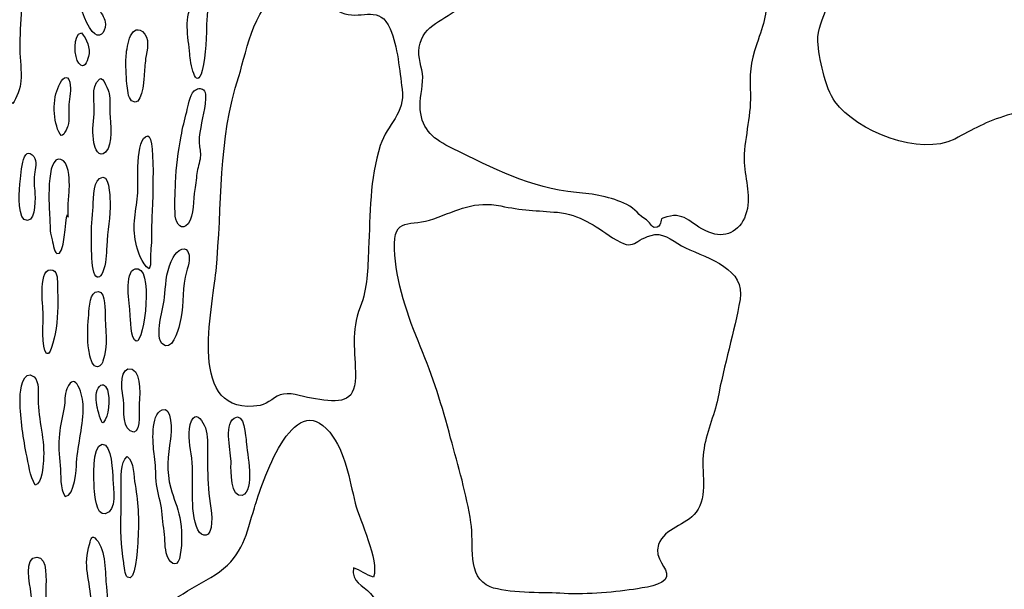
# Model space of a CAD drawing. Extents: x -676 to 898, y -847 to 1150.
# Drawn here: x 87 to 95, y 566 to 571 of the extents above; entities that cross this region are included whole.
import ezdxf

# ---------------------------------------------------------------- set-up
doc = ezdxf.new("R2010")
doc.units = 0
doc.header["$MEASUREMENT"] = 0
doc.layers.add('LAYER_1', color=160, linetype='Continuous')

msp = doc.modelspace()

# ---------------------------------------------------------------- linework, layer by layer
at = {"layer": 'LAYER_1', "color": 7}
for points, knots in [([(87.4958, 572.9356), (87.4, 572.949), (87.3587, 572.688), (87.3525, 572.626), (87.3383, 572.45), (87.3483, 572.2714), (87.3232, 572.0974), (87.3035, 571.9413), (87.3039, 571.793), (87.3128, 571.6406), (87.3221, 571.4328), (87.2539, 571.2259), (87.2543, 571.0158), (87.255, 570.8582), (87.2646, 570.6949), (87.2805, 570.5361), (87.2887, 570.4567), (87.2843, 570.3082), (87.3597, 570.2605), (87.3907, 570.3018), (87.4203, 570.3872), (87.4245, 570.4386), (87.4317, 570.525), (87.4145, 570.6086), (87.4155, 570.6928), (87.4145, 570.9074), (87.4341, 571.1143), (87.4779, 571.3246), (87.4992, 571.4407), (87.5344, 571.5441), (87.5667, 571.6564), (87.5995, 571.7711), (87.5922, 571.8834), (87.6022, 572.0013), (87.6108, 572.1038), (87.6174, 572.2035), (87.606, 572.3094), (87.5888, 572.4372), (87.5454, 572.5702), (87.5419, 572.6963), (87.5419, 572.7426), (87.563, 572.9233), (87.4958, 572.9356)], [0, 0, 0, 0, 1, 1, 1, 2, 2, 2, 3, 3, 3, 4, 4, 4, 5, 5, 5, 6, 6, 6, 7, 7, 7, 8, 8, 8, 9, 9, 9, 10, 10, 10, 11, 11, 11, 12, 12, 12, 13, 13, 13, 14, 14, 14, 14]), ([(91.6041, 572.8002), (91.4649, 572.6918), (91.396, 572.4052), (91.3209, 572.2467), (91.201, 572.0109), (91.1238, 571.7107), (91.0694, 571.4513), (91.0322, 571.29), (91.038, 571.1596), (90.915, 571.0325), (90.7989, 570.9164), (90.6201, 570.895), (90.5891, 570.7075), (90.5767, 570.6274), (90.6139, 570.5473), (90.6174, 570.4697), (90.6167, 570.3831), (90.5919, 570.2956), (90.5981, 570.2115), (90.6119, 570.0484), (90.7083, 569.9752), (90.8534, 569.9041), (91.1793, 569.7463), (91.4676, 569.5909), (91.839, 569.5544), (91.9682, 569.5451), (92.1177, 569.5182), (92.24, 569.4596), (92.3058, 569.425), (92.3392, 569.3687), (92.3961, 569.336), (92.4168, 569.3236), (92.4385, 569.2783), (92.4584, 569.2769), (92.5294, 569.2757), (92.4936, 569.3404), (92.526, 569.3508), (92.7027, 569.4164), (92.7296, 569.3069), (92.8925, 569.2388), (93.0145, 569.1866), (93.1382, 569.2411), (93.1833, 569.3759), (93.2343, 569.5136), (93.1795, 569.6505), (93.173, 569.7919), (93.1674, 569.969), (93.2281, 570.149), (93.2219, 570.33), (93.2167, 570.4918), (93.2174, 570.5803), (93.2722, 570.7357), (93.3314, 570.8956), (93.3604, 570.992), (93.3459, 571.1641), (93.3335, 571.2835), (93.2842, 571.3961), (93.2687, 571.4974), (93.2594, 571.5591), (93.2846, 571.5868), (93.2925, 571.6557), (93.3032, 571.7691), (93.2842, 571.8392), (93.3173, 571.9451), (93.3538, 572.0662), (93.3934, 572.1721), (93.4027, 572.301), (93.4193, 572.4788), (93.3562, 572.498), (93.2298, 572.6055), (93.1168, 572.6999), (93.0258, 572.7535), (92.8722, 572.7731), (92.6696, 572.8016), (92.4774, 572.6446), (92.2721, 572.6727), (92.0605, 572.7011), (91.8183, 572.9626), (91.6041, 572.8002)], [0, 0, 0, 0, 1, 1, 1, 2, 2, 2, 3, 3, 3, 4, 4, 4, 5, 5, 5, 6, 6, 6, 7, 7, 7, 8, 8, 8, 9, 9, 9, 10, 10, 10, 11, 11, 11, 12, 12, 12, 13, 13, 13, 14, 14, 14, 15, 15, 15, 16, 16, 16, 17, 17, 17, 18, 18, 18, 19, 19, 19, 20, 20, 20, 21, 21, 21, 22, 22, 22, 23, 23, 23, 24, 24, 24, 25, 25, 25, 26, 26, 26, 26]), ([(94.2192, 571.5403), (94.0456, 571.5127), (93.843, 571.4857), (93.8317, 571.2857), (93.8296, 571.1949), (93.8523, 571.1297), (93.8282, 571.0265), (93.8037, 570.9369), (93.7521, 570.8503), (93.7586, 570.7533), (93.7665, 570.6296), (93.8155, 570.3838), (93.8933, 570.2763), (94.0656, 570.0381), (94.5751, 569.8417), (94.8459, 569.9781), (94.9885, 570.0555), (95.1008, 570.1183), (95.2624, 570.1676), (95.435, 570.2265), (95.5518, 570.1895), (95.7168, 570.2148), (95.8181, 570.2303), (95.8836, 570.2954), (95.9838, 570.3307), (96.0951, 570.3667), (96.2143, 570.3812), (96.33, 570.4107), (96.4837, 570.451), (96.6453, 570.4517), (96.7875, 570.5357), (96.9987, 570.6668), (96.8644, 570.7471), (96.7242, 570.8694), (96.5833, 570.9872), (96.5044, 571.1119), (96.4672, 571.3007), (96.4299, 571.4917), (96.4213, 571.7284), (96.2901, 571.8907), (96.2453, 571.9465), (96.1791, 571.9899), (96.1326, 572.0431), (96.1137, 572.0645), (96.0224, 572.2242), (96.0114, 572.2279), (95.9166, 572.2574), (95.7819, 572.0095), (95.7092, 571.951), (95.5342, 571.8035), (95.4695, 571.9158), (95.2927, 571.9566), (95.0602, 572.0078), (94.9237, 571.8337), (94.7983, 571.6686), (94.5992, 571.4182), (94.4962, 571.5841), (94.2192, 571.5403)], [0, 0, 0, 0, 1, 1, 1, 2, 2, 2, 3, 3, 3, 4, 4, 4, 5, 5, 5, 6, 6, 6, 7, 7, 7, 8, 8, 8, 9, 9, 9, 10, 10, 10, 11, 11, 11, 12, 12, 12, 13, 13, 13, 14, 14, 14, 15, 15, 15, 16, 16, 16, 17, 17, 17, 18, 18, 18, 19, 19, 19, 19]), ([(87.893, 571.1574), (87.8772, 571.0635), (87.9285, 570.9064), (87.9915, 570.8318), (88.0473, 570.7698), (88.0942, 570.8186), (88.0952, 570.8918), (88.0935, 570.9338), (88.0697, 570.9703), (88.0456, 571.0068), (88.0263, 571.0459), (88.0201, 571.0833), (88.005, 571.1224), (87.9753, 571.1877), (87.914, 571.2778), (87.893, 571.1574)], [0, 0, 0, 0, 1, 1, 1, 2, 2, 2, 3, 3, 3, 4, 4, 4, 5, 5, 5, 5]), ([(90.0824, 568.0888), (90.0844, 568.2973), (90.0438, 568.4501), (90.1216, 568.644), (90.1809, 568.7996), (90.1788, 568.9436), (90.1871, 569.1077), (90.2012, 569.3811), (90.195, 569.6619), (90.2808, 569.9273), (90.3369, 570.1025), (90.4799, 570.1776), (90.4534, 570.3757), (90.4334, 570.5188), (90.42, 570.7133), (90.3587, 570.8547), (90.277, 571.0434), (90.1423, 570.9333), (89.9986, 570.9734), (89.8484, 571.0153), (89.7223, 571.2134), (89.5429, 571.161), (89.2786, 571.0826), (89.2252, 570.6926), (89.1553, 570.4766), (88.9896, 569.9752), (89.0264, 569.4495), (88.9748, 568.9291), (88.9496, 568.6402), (88.7305, 567.7595), (89.3262, 567.864), (89.392, 567.8761), (89.4419, 567.94), (89.5105, 567.9541), (89.5873, 567.9669), (89.6844, 567.9247), (89.7647, 567.915), (89.9542, 567.888), (90.0789, 567.8759), (90.0824, 568.0888)], [0, 0, 0, 0, 1, 1, 1, 2, 2, 2, 3, 3, 3, 4, 4, 4, 5, 5, 5, 6, 6, 6, 7, 7, 7, 8, 8, 8, 9, 9, 9, 10, 10, 10, 11, 11, 11, 12, 12, 12, 13, 13, 13, 13]), ([(88.9021, 570.9326), (88.9045, 570.9748), (88.9189, 571.0396), (88.9041, 571.0811), (88.8786, 571.1576), (88.8339, 571.1157), (88.8004, 571.0697), (88.7126, 570.955), (88.7557, 570.7886), (88.766, 570.6541), (88.7687, 570.5945), (88.8156, 570.3438), (88.8649, 570.5233), (88.899, 570.6489), (88.8948, 570.7972), (88.9021, 570.9326)], [0, 0, 0, 0, 1, 1, 1, 2, 2, 2, 3, 3, 3, 4, 4, 4, 5, 5, 5, 5]), ([(88.3901, 570.832), (88.2875, 570.9049), (88.2637, 570.6868), (88.2599, 570.6313), (88.2565, 570.5622), (88.2599, 570.4873), (88.2671, 570.4167), (88.2713, 570.3791), (88.2744, 570.3063), (88.3043, 570.2834), (88.3829, 570.2138), (88.4015, 570.4427), (88.4039, 570.4784), (88.4063, 570.5249), (88.4087, 570.5691), (88.4156, 570.6184), (88.426, 570.6789), (88.4542, 570.7882), (88.3901, 570.832)], [0, 0, 0, 0, 1, 1, 1, 2, 2, 2, 3, 3, 3, 4, 4, 4, 5, 5, 5, 6, 6, 6, 6]), ([(87.9057, 570.8234), (87.8351, 570.816), (87.8482, 570.6191), (87.8834, 570.581), (87.9281, 570.5254), (87.9516, 570.5929), (87.9609, 570.6332), (87.9798, 570.7006), (87.9454, 570.7743), (87.9057, 570.8234)], [0, 0, 0, 0, 1, 1, 1, 2, 2, 2, 3, 3, 3, 3]), ([(87.8127, 570.4294), (87.7938, 570.5018), (87.7493, 570.4598), (87.7252, 570.4008), (87.6746, 570.3015), (87.6763, 570.1152), (87.7359, 570.0162), (87.758, 569.9773), (87.7955, 570.0765), (87.7972, 570.0808), (87.8127, 570.1392), (87.8034, 570.1919), (87.8051, 570.2518), (87.8089, 570.3118), (87.8265, 570.3659), (87.8127, 570.4294)], [0, 0, 0, 0, 1, 1, 1, 2, 2, 2, 3, 3, 3, 4, 4, 4, 5, 5, 5, 5]), ([(88.0484, 570.4554), (87.976, 570.3902), (88.0129, 570.2611), (88.0057, 570.179), (87.9977, 570.1034), (87.9905, 570.0231), (88.0046, 569.9485), (88.0112, 569.9044), (88.0456, 569.8264), (88.0966, 569.8751), (88.1603, 569.9378), (88.1352, 570.1051), (88.1317, 570.1847), (88.1293, 570.2375), (88.1359, 570.2911), (88.1245, 570.3416), (88.1242, 570.3526), (88.0783, 570.4834), (88.0484, 570.4554)], [0, 0, 0, 0, 1, 1, 1, 2, 2, 2, 3, 3, 3, 4, 4, 4, 5, 5, 5, 6, 6, 6, 6]), ([(88.8879, 570.2586), (88.891, 570.2921), (88.8997, 570.3476), (88.8766, 570.369), (88.8511, 570.3876), (88.8249, 570.3797), (88.8015, 570.3609), (88.7632, 570.3238), (88.7536, 570.2393), (88.7426, 570.1945), (88.7253, 570.1318), (88.7085, 570.0667), (88.6978, 570.0019), (88.6768, 569.8793), (88.6557, 569.7563), (88.653, 569.6322), (88.6499, 569.548), (88.6451, 569.4502), (88.6513, 569.3665), (88.6568, 569.3024), (88.7057, 569.2447), (88.7539, 569.3067), (88.8015, 569.3732), (88.7918, 569.4987), (88.8056, 569.5769), (88.8146, 569.624), (88.819, 569.6798), (88.8256, 569.7222), (88.8328, 569.7644), (88.8507, 569.8074), (88.8511, 569.8493), (88.8518, 569.887), (88.8414, 569.9197), (88.8397, 569.9552), (88.8418, 570.0572), (88.8769, 570.1609), (88.8879, 570.2586)], [0, 0, 0, 0, 1, 1, 1, 2, 2, 2, 3, 3, 3, 4, 4, 4, 5, 5, 5, 6, 6, 6, 7, 7, 7, 8, 8, 8, 9, 9, 9, 10, 10, 10, 11, 11, 11, 12, 12, 12, 12]), ([(88.4322, 570.0033), (88.3305, 569.9945), (88.3567, 569.6143), (88.3529, 569.5523), (88.3436, 569.4188), (88.305, 569.2865), (88.3374, 569.1572), (88.3533, 569.0958), (88.3808, 568.982), (88.4442, 568.9494), (88.4628, 568.9811), (88.4511, 569.0471), (88.4559, 569.0853), (88.4618, 569.1498), (88.4632, 569.2116), (88.4628, 569.276), (88.4608, 569.3224), (88.5048, 570.0066), (88.4322, 570.0033)], [0, 0, 0, 0, 1, 1, 1, 2, 2, 2, 3, 3, 3, 4, 4, 4, 5, 5, 5, 6, 6, 6, 6]), ([(87.5127, 569.8532), (87.4276, 569.9335), (87.4207, 569.6364), (87.4141, 569.594), (87.4086, 569.563), (87.3948, 569.3229), (87.4772, 569.331), (87.5454, 569.3408), (87.5371, 569.5198), (87.5351, 569.5687), (87.5282, 569.6214), (87.524, 569.6588), (87.5347, 569.7172), (87.5413, 569.7614), (87.5543, 569.8197), (87.5127, 569.8532)], [0, 0, 0, 0, 1, 1, 1, 2, 2, 2, 3, 3, 3, 4, 4, 4, 5, 5, 5, 5]), ([(87.8034, 569.359), (87.7976, 569.341), (87.7983, 569.4164), (87.8003, 569.4297), (87.7993, 569.4497), (87.7986, 569.4674), (87.802, 569.4874), (87.8045, 569.5318), (87.8093, 569.572), (87.8096, 569.6164), (87.8076, 569.6672), (87.8055, 569.8021), (87.7407, 569.8169), (87.6195, 569.8536), (87.6481, 569.4185), (87.6529, 569.3566), (87.6577, 569.2991), (87.6515, 569.2438), (87.6694, 569.1892), (87.6773, 569.1675), (87.6853, 569.0814), (87.7104, 569.0693), (87.7714, 569.0385), (87.7755, 569.3423), (87.7934, 569.3807)], [0, 0, 0, 0, 1, 1, 1, 2, 2, 2, 3, 3, 3, 4, 4, 4, 5, 5, 5, 6, 6, 6, 7, 7, 7, 8, 8, 8, 8]), ([(88.0491, 569.6648), (87.9929, 569.6247), (88.0022, 569.4722), (87.996, 569.4121), (87.9867, 569.3232), (87.9815, 569.2386), (87.9853, 569.1525), (87.9867, 569.0817), (87.9843, 568.9818), (88.005, 568.9207), (88.0232, 568.8616), (88.0532, 568.8721), (88.0756, 568.9238), (88.1011, 568.9871), (88.1028, 569.0602), (88.1062, 569.1291), (88.1118, 569.2488), (88.1355, 569.3608), (88.1324, 569.4826), (88.1307, 569.5199), (88.13, 569.728), (88.0491, 569.6648)], [0, 0, 0, 0, 1, 1, 1, 2, 2, 2, 3, 3, 3, 4, 4, 4, 5, 5, 5, 6, 6, 6, 7, 7, 7, 7]), ([(90.7056, 569.3439), (90.5226, 569.2781), (90.3807, 569.3758), (90.3931, 569.1038), (90.4021, 568.8561), (90.502, 568.5593), (90.5984, 568.3334), (90.7004, 568.09), (90.7707, 567.8608), (90.8396, 567.6046), (90.9006, 567.3814), (90.966, 567.1583), (91.0008, 566.934), (91.028, 566.767), (90.965, 566.496), (91.1545, 566.4226), (91.2895, 566.3713), (91.5593, 566.379), (91.7081, 566.3723), (91.8883, 566.3584), (92.1157, 566.3773), (92.2917, 566.403), (92.3689, 566.4157), (92.5384, 566.4319), (92.5552, 566.5036), (92.5714, 566.5776), (92.4512, 566.6407), (92.4925, 566.7597), (92.5397, 566.8927), (92.7117, 566.9094), (92.7909, 567.015), (92.8874, 567.1433), (92.8291, 567.3445), (92.8491, 567.4959), (92.8691, 567.6387), (92.9339, 567.7788), (92.9631, 567.9197), (93.0128, 568.1813), (93.0941, 568.4483), (93.1399, 568.7052), (93.1847, 568.9443), (92.8949, 569.0285), (92.7051, 569.1153), (92.6259, 569.1513), (92.5449, 569.2319), (92.4636, 569.2195), (92.2831, 569.1892), (92.3196, 569.0712), (92.1256, 569.1952), (91.984, 569.291), (91.8669, 569.3787), (91.6888, 569.3971), (91.5334, 569.41), (91.3936, 569.4128), (91.2392, 569.4478), (91.0335, 569.4894), (90.8951, 569.4168), (90.7056, 569.3439)], [0, 0, 0, 0, 1, 1, 1, 2, 2, 2, 3, 3, 3, 4, 4, 4, 5, 5, 5, 6, 6, 6, 7, 7, 7, 8, 8, 8, 9, 9, 9, 10, 10, 10, 11, 11, 11, 12, 12, 12, 13, 13, 13, 14, 14, 14, 15, 15, 15, 16, 16, 16, 17, 17, 17, 18, 18, 18, 19, 19, 19, 19]), ([(88.7288, 568.8824), (88.7415, 568.9341), (88.7698, 569.0042), (88.7605, 569.0569), (88.7432, 569.1534), (88.6637, 569.0922), (88.6351, 569.0378), (88.5837, 568.9558), (88.5755, 568.8445), (88.5686, 568.7512), (88.5651, 568.6759), (88.5438, 568.6108), (88.5314, 568.5395), (88.5245, 568.4967), (88.509, 568.3942), (88.5441, 568.356), (88.623, 568.2752), (88.6723, 568.459), (88.6857, 568.5064), (88.7198, 568.6297), (88.7054, 568.7574), (88.7288, 568.8824)], [0, 0, 0, 0, 1, 1, 1, 2, 2, 2, 3, 3, 3, 4, 4, 4, 5, 5, 5, 6, 6, 6, 7, 7, 7, 7]), ([(87.7149, 568.8147), (87.7132, 568.8523), (87.719, 568.9212), (87.6784, 568.9372), (87.5571, 568.978), (87.6005, 568.6476), (87.6012, 568.5923), (87.6033, 568.5439), (87.5823, 568.3126), (87.6288, 568.2769), (87.6653, 568.2497), (87.7001, 568.4571), (87.7035, 568.475), (87.7207, 568.5934), (87.718, 568.6976), (87.7149, 568.8147)], [0, 0, 0, 0, 1, 1, 1, 2, 2, 2, 3, 3, 3, 4, 4, 4, 5, 5, 5, 5]), ([(88.3312, 568.9489), (88.2416, 568.9226), (88.2864, 568.6633), (88.2923, 568.5927), (88.2957, 568.5574), (88.2971, 568.3846), (88.3398, 568.3731), (88.407, 568.3584), (88.4845, 568.9913), (88.3312, 568.9489)], [0, 0, 0, 0, 1, 1, 1, 2, 2, 2, 3, 3, 3, 3]), ([(88.0143, 568.7617), (87.9622, 568.7374), (87.9681, 568.6025), (87.9612, 568.56), (87.9536, 568.4797), (87.9516, 568.3867), (87.964, 568.3054), (87.9674, 568.2788), (87.9822, 568.1932), (88.0094, 568.1791), (88.0415, 568.156), (88.0666, 568.1884), (88.0763, 568.2151), (88.12, 568.3278), (88.0935, 568.4797), (88.0925, 568.5968), (88.0928, 568.6368), (88.0945, 568.8032), (88.0143, 568.7617)], [0, 0, 0, 0, 1, 1, 1, 2, 2, 2, 3, 3, 3, 4, 4, 4, 5, 5, 5, 6, 6, 6, 6]), ([(87.5609, 567.9107), (87.5609, 567.9572), (87.5723, 568.0552), (87.5282, 568.0907), (87.4413, 568.1602), (87.4162, 567.9772), (87.4183, 567.9288), (87.4159, 567.7822), (87.4389, 567.6239), (87.4668, 567.4856), (87.4844, 567.3978), (87.4954, 567.3053), (87.5385, 567.2296), (87.595, 567.25), (87.5984, 567.3783), (87.6029, 567.4232), (87.6177, 567.5853), (87.5616, 567.749), (87.5609, 567.9107)], [0, 0, 0, 0, 1, 1, 1, 2, 2, 2, 3, 3, 3, 4, 4, 4, 5, 5, 5, 6, 6, 6, 6]), ([(87.7772, 567.1407), (87.7328, 567.1964), (87.7428, 567.3164), (87.7373, 567.3871), (87.7269, 567.4685), (87.7187, 567.5524), (87.7304, 567.6372), (87.7362, 567.7059), (87.7552, 567.7753), (87.7676, 567.8466), (87.7766, 567.8937), (87.7697, 567.949), (87.7893, 567.9962), (87.8596, 568.1567), (87.9185, 567.9335), (87.9199, 567.8582), (87.9199, 567.7099), (87.8782, 567.5597), (87.8668, 567.4107), (87.8651, 567.3595), (87.8523, 567.1463), (87.7772, 567.1407)], [0, 0, 0, 0, 1, 1, 1, 2, 2, 2, 3, 3, 3, 4, 4, 4, 5, 5, 5, 6, 6, 6, 7, 7, 7, 7]), ([(88.2919, 567.6625), (88.3829, 567.6045), (88.3629, 567.8119), (88.3633, 567.8473), (88.365, 567.9116), (88.3912, 568.1162), (88.3078, 568.1505), (88.2065, 568.1855), (88.2241, 567.9872), (88.2351, 567.941), (88.2516, 567.8685), (88.221, 567.7101), (88.2919, 567.6625)], [0, 0, 0, 0, 1, 1, 1, 2, 2, 2, 3, 3, 3, 4, 4, 4, 4]), ([(90.5133, 565.1622), (90.595, 564.8293), (90.6821, 564.3724), (90.6356, 564.0291), (90.5933, 563.7372), (90.4889, 563.4466), (90.4889, 563.1563), (90.4916, 562.7999), (90.471, 562.4711), (90.3983, 562.1223), (90.3638, 561.9548), (90.3318, 561.7738), (90.2501, 561.6241), (90.1664, 561.4694), (90.061, 561.4469), (89.8998, 561.3911), (89.6948, 561.3197), (89.5208, 561.1458), (89.3024, 561.1273), (89.0729, 561.1077), (88.87, 561.2403), (88.6654, 561.0562), (88.572, 560.9721), (88.5262, 560.8552), (88.3757, 560.8526), (88.2268, 560.8547), (88.0773, 560.9809), (88.0401, 561.1253), (88.0236, 561.1978), (88.0373, 561.2782), (88.0163, 561.3545), (87.9957, 561.4159), (87.9588, 561.4565), (87.945, 561.5154), (87.9088, 561.6779), (87.9485, 561.8722), (87.9388, 562.0446), (87.9274, 562.2391), (87.8527, 562.4306), (87.7438, 562.5872), (87.625, 562.7591), (87.5953, 562.8773), (87.6412, 563.0919), (87.6753, 563.2664), (87.8685, 563.4524), (87.8582, 563.6314), (87.8499, 563.7706), (87.6818, 563.8514), (87.8089, 563.9881), (87.904, 564.0898), (88.0291, 564.0622), (88.1424, 564.1025), (88.398, 564.185), (88.1462, 564.3134), (88.2282, 564.5053), (88.3009, 564.668), (88.4122, 564.6506), (88.4208, 564.8553), (88.4439, 565.277), (88.2833, 565.7393), (88.4783, 566.1336), (88.582, 566.3418), (88.8246, 566.4152), (89.0027, 566.5427), (89.187, 566.675), (89.2169, 566.8446), (89.2807, 567.0513), (89.3368, 567.24), (89.5894, 568.0132), (89.8784, 567.6499), (90.0076, 567.4896), (90.0324, 567.2803), (90.081, 567.0875), (90.1185, 566.9452), (90.2718, 566.6376), (90.2271, 566.5003), (90.1688, 566.5155), (90.1203, 566.5577), (90.0665, 566.573), (90.0496, 566.4591), (90.1413, 566.4367), (90.2019, 566.3709), (90.3304, 566.2304), (90.3752, 566.0709), (90.3786, 565.8847), (90.3835, 565.783), (90.3769, 565.5369), (90.2109, 565.5872)], [0, 0, 0, 0, 1, 1, 1, 2, 2, 2, 3, 3, 3, 4, 4, 4, 5, 5, 5, 6, 6, 6, 7, 7, 7, 8, 8, 8, 9, 9, 9, 10, 10, 10, 11, 11, 11, 12, 12, 12, 13, 13, 13, 14, 14, 14, 15, 15, 15, 16, 16, 16, 17, 17, 17, 18, 18, 18, 19, 19, 19, 20, 20, 20, 21, 21, 21, 22, 22, 22, 23, 23, 23, 24, 24, 24, 25, 25, 25, 26, 26, 26, 27, 27, 27, 28, 28, 28, 29, 29, 29, 29]), ([(88.0766, 567.7257), (88.1252, 567.7745), (88.1345, 567.9166), (88.1111, 567.9863), (88.0959, 568.0301), (88.0663, 568.0466), (88.0373, 568.0008), (88.0129, 567.9598), (88.0222, 567.8961), (88.0311, 567.8499), (88.0315, 567.8411), (88.0639, 567.7116), (88.0766, 567.7257)], [0, 0, 0, 0, 1, 1, 1, 2, 2, 2, 3, 3, 3, 4, 4, 4, 4]), ([(88.5631, 566.8617), (88.572, 566.7978), (88.5644, 566.731), (88.5868, 566.6701), (88.6199, 566.583), (88.6774, 566.5789), (88.6905, 566.6791), (88.7064, 566.7728), (88.706, 566.8836), (88.6864, 566.9735), (88.6695, 567.0546), (88.6371, 567.1287), (88.6158, 567.2074), (88.5765, 567.3449), (88.5934, 567.4587), (88.6137, 567.5971), (88.6206, 567.6439), (88.6306, 567.868), (88.5458, 567.8287), (88.4521, 567.7891), (88.4738, 567.5576), (88.4821, 567.4804), (88.4911, 567.4186), (88.4966, 567.3526), (88.4969, 567.2906), (88.4983, 567.2155), (88.521, 567.1501), (88.5355, 567.0755), (88.5496, 567.0095), (88.551, 566.9297), (88.5631, 566.8617)], [0, 0, 0, 0, 1, 1, 1, 2, 2, 2, 3, 3, 3, 4, 4, 4, 5, 5, 5, 6, 6, 6, 7, 7, 7, 8, 8, 8, 9, 9, 9, 10, 10, 10, 10]), ([(88.8184, 566.9018), (88.8435, 566.8278), (88.9138, 566.7931), (88.9358, 566.8941), (88.9534, 566.9899), (88.922, 567.1015), (88.9152, 567.2031), (88.9083, 567.3049), (88.9059, 567.4112), (88.9079, 567.5083), (88.9069, 567.5771), (88.9107, 567.6505), (88.8814, 567.7066), (88.8566, 567.7609), (88.8128, 567.81), (88.7801, 567.7421), (88.746, 567.6606), (88.7639, 567.5619), (88.7767, 567.4804), (88.8073, 567.2911), (88.7608, 567.0875), (88.8184, 566.9018)], [0, 0, 0, 0, 1, 1, 1, 2, 2, 2, 3, 3, 3, 4, 4, 4, 5, 5, 5, 6, 6, 6, 7, 7, 7, 7]), ([(89.1832, 567.1487), (89.2859, 567.1845), (89.2214, 567.4916), (89.2152, 567.5733), (89.2114, 567.6064), (89.2018, 567.823), (89.1181, 567.7617), (89.0347, 567.7004), (89.0971, 567.4906), (89.0943, 567.4019), (89.0922, 567.353), (89.0915, 567.1227), (89.1832, 567.1487)], [0, 0, 0, 0, 1, 1, 1, 2, 2, 2, 3, 3, 3, 4, 4, 4, 4]), ([(88.0687, 567.5548), (87.987, 567.5468), (88.0043, 567.2641), (88.007, 567.2043), (88.0112, 567.1623), (88.0212, 566.9857), (88.0935, 567.0023), (88.1924, 567.0245), (88.1576, 567.2045), (88.1545, 567.2751), (88.1521, 567.3239), (88.1503, 567.5628), (88.0687, 567.5548)], [0, 0, 0, 0, 1, 1, 1, 2, 2, 2, 3, 3, 3, 4, 4, 4, 4]), ([(88.2416, 566.6145), (88.2447, 566.5925), (88.2509, 566.5132), (88.2713, 566.5006), (88.3364, 566.4395), (88.3515, 566.737), (88.3522, 566.7678), (88.3626, 566.9323), (88.3605, 567.0762), (88.3312, 567.2343), (88.3192, 567.2961), (88.325, 567.4222), (88.2678, 567.4575), (88.212, 567.417), (88.223, 567.2782), (88.221, 567.2183), (88.2175, 567.1497), (88.223, 567.0791), (88.2217, 567.0122), (88.2141, 566.8837), (88.2203, 566.7442), (88.2416, 566.6145)], [0, 0, 0, 0, 1, 1, 1, 2, 2, 2, 3, 3, 3, 4, 4, 4, 5, 5, 5, 6, 6, 6, 7, 7, 7, 7]), ([(88.0122, 565.1288), (88.0501, 565.0689), (88.0842, 565.1013), (88.0969, 565.1615), (88.1114, 565.2354), (88.1031, 565.3192), (88.1018, 565.3967), (88.1056, 565.5607), (88.0914, 565.7264), (88.0904, 565.8943), (88.0911, 566.0717), (88.1211, 566.2459), (88.1042, 566.4223), (88.0907, 566.5323), (88.1049, 566.7101), (88.0232, 566.7997), (87.9857, 566.8381), (87.9826, 566.8111), (87.9695, 566.7597), (87.9461, 566.6853), (87.9409, 566.6056), (87.9529, 566.5329), (87.9753, 566.3854), (88.0046, 566.2273), (87.9939, 566.0717), (87.9853, 565.9715), (87.9939, 565.8723), (87.9833, 565.7724), (87.9767, 565.7167), (87.9612, 565.6649), (87.955, 565.6092), (87.9488, 565.5491), (87.9681, 565.5124), (87.9753, 565.453), (87.9915, 565.3452), (87.9567, 565.2285), (88.0122, 565.1288)], [0, 0, 0, 0, 1, 1, 1, 2, 2, 2, 3, 3, 3, 4, 4, 4, 5, 5, 5, 6, 6, 6, 7, 7, 7, 8, 8, 8, 9, 9, 9, 10, 10, 10, 11, 11, 11, 12, 12, 12, 12]), ([(87.5509, 566.659), (87.4444, 566.6627), (87.4968, 566.4347), (87.5037, 566.3818), (87.5078, 566.3399), (87.512, 566.1964), (87.5571, 566.1808), (87.6291, 566.1527), (87.6236, 566.374), (87.6222, 566.4073), (87.6219, 566.4671), (87.6419, 566.6584), (87.5509, 566.659)], [0, 0, 0, 0, 1, 1, 1, 2, 2, 2, 3, 3, 3, 4, 4, 4, 4])]:
    msp.add_open_spline(points, degree=3, knots=knots, dxfattribs=at)

doc.saveas('drawing.dxf')
